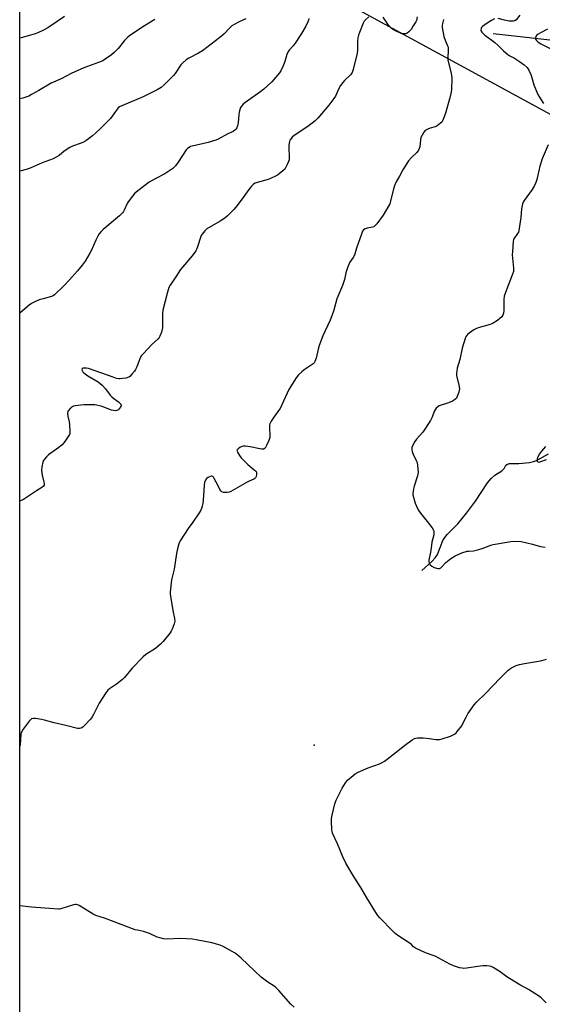
# Model space of a CAD drawing. Units: inches. Extents: x 1267766 to 1273766, y 541451 to 545452.
# Drawn here: x 1267766 to 1268043, y 544187 to 544709 of the extents above; entities that cross this region are included whole.
import ezdxf

# ---------------------------------------------------------------- set-up
doc = ezdxf.new("R2010")
doc.units = ezdxf.units.IN
doc.header["$MEASUREMENT"] = 0
for name, color, linetype in [('ELEV-Spot Elevation', 7, 'Continuous'), ('HYDRO-Single Line Stream', 4, 'Continuous'), ('NTRL-Pasture Land', 2, 'Continuous'), ('Undefined', 1, 'Continuous')]:
    doc.layers.add(name, color=color, linetype=linetype)

msp = doc.modelspace()

# ---------------------------------------------------------------- linework, layer by layer
at = {"layer": 'ELEV-Spot Elevation'}
msp.add_point((1267922.17, 544324.5, 519.57), dxfattribs=at)
at = {"layer": 'HYDRO-Single Line Stream'}
for points in [[(1268017.15, 544702.04), (1268056.72, 544697.7)], [(1267979.35, 544417.1), (1267984.77, 544422.12), (1267986.37, 544423.9), (1267987.54, 544425.61), (1267990.47, 544433.08), (1267991.47, 544434.6), (1267992.8, 544436.22), (1267998.38, 544441.99), (1268003.06, 544447.62), (1268007.7, 544453.85), (1268014.06, 544463.6), (1268015.99, 544465.95), (1268017.94, 544467.69), (1268021.72, 544469.99), (1268022.97, 544471.2), (1268023.83, 544472.96), (1268024.65, 544473.58), (1268025.86, 544473.9), (1268030.7, 544473.99), (1268036.36, 544474.51), (1268038.57, 544474.94), (1268040.19, 544475.45), (1268046.51, 544479.04)]]:
    msp.add_lwpolyline(points, dxfattribs=at)
at = {"layer": 'NTRL-Pasture Land'}
msp.add_lwpolyline([(1268096.64, 543849.24), (1267966.44, 544002.08), (1267891.92, 544093.1), (1267860.82, 544129.28), (1267826.16, 544155.72), (1267796.04, 544168.62), (1267766.01, 544181.04), (1267766.05, 544812.62), (1268113.34, 544623.38), (1268095.54, 544507.88), (1268105.41, 544493.59), (1268141.73, 544491.57), (1268389.88, 544488.72), (1268435.61, 544473.98), (1268643.29, 544720.11)], dxfattribs=at)
at = {"layer": 'Undefined', "elevation": 520}
msp.add_lwpolyline([(1268045.15, 544187.66), (1268042.54, 544190.41), (1268041.13, 544191.47), (1268035.86, 544194.85), (1268031.33, 544197.25), (1268025.77, 544200.61), (1268024.31, 544201.58), (1268020.88, 544204.18), (1268017.09, 544206.53), (1268016.03, 544207.02), (1268015.2, 544207.2), (1268013.78, 544207.32), (1268011.77, 544207.36), (1268010.31, 544207.2), (1268003.05, 544206.06), (1268001.61, 544205.95), (1268000.75, 544206.05), (1267999.33, 544206.36), (1267996.1, 544207.36), (1267994.17, 544208.24), (1267986.38, 544212.42), (1267984.81, 544213.07), (1267981.29, 544214.32), (1267975.89, 544216.78), (1267974.94, 544217.44), (1267973.77, 544218.69), (1267973.13, 544219.24), (1267967.03, 544223.18), (1267965.12, 544224.53), (1267963.83, 544225.76), (1267956.97, 544232.85), (1267956.01, 544233.98), (1267954.89, 544235.69), (1267950.09, 544243.43), (1267946.92, 544248.99), (1267943.33, 544254.42), (1267938.96, 544261.88), (1267937.39, 544265.19), (1267934.62, 544272.13), (1267931.96, 544277.74), (1267931.72, 544278.57), (1267931.57, 544279.72), (1267931.32, 544284.12), (1267931.33, 544285.57), (1267931.66, 544287.29), (1267933.18, 544293.27), (1267933.9, 544295.21), (1267937, 544301.67), (1267938.83, 544304.52), (1267939.93, 544305.82), (1267943.97, 544309.17), (1267945.43, 544310.12), (1267950.89, 544312.43), (1267956.85, 544314.61), (1267958.17, 544315.24), (1267959.43, 544315.96), (1267960.88, 544317), (1267970.1, 544324.32), (1267974.09, 544327.2), (1267975.32, 544327.92), (1267976.14, 544328.18), (1267977, 544328.33), (1267980.07, 544328.38), (1267983.37, 544328.08), (1267986.69, 544327.45), (1267988.6, 544327.43), (1267990, 544327.75), (1267994.44, 544329.29), (1267995.53, 544329.73), (1267996.54, 544330.32), (1267997.47, 544331.05), (1267998.07, 544331.66), (1268000.49, 544334.8), (1268000.94, 544335.54), (1268002.75, 544339.23), (1268003.73, 544341.02), (1268007.07, 544345.78), (1268008.3, 544347.36), (1268013.09, 544351.9), (1268020.86, 544360), (1268024.95, 544364.08), (1268025.82, 544364.81), (1268026.76, 544365.41), (1268028.23, 544366.23), (1268029.25, 544366.69), (1268031.15, 544367.24), (1268033.65, 544367.83), (1268041.19, 544369.01), (1268042.91, 544369.35), (1268045.45, 544370.02)], dxfattribs=at)
at = {"layer": 'Undefined'}
for points in [[(1267990.86, 544709.56, 520), (1267990.18, 544707.4, 520), (1267990, 544706.32, 520), (1267990.05, 544705.28, 520), (1267991.03, 544700.43, 520), (1267991.64, 544698.49, 520), (1267992.95, 544695.61, 520), (1267993.19, 544694.81, 520), (1267993.31, 544693.15, 520), (1267993, 544689.29, 520), (1267993.02, 544688.11, 520), (1267994.86, 544680.96, 520), (1267995.07, 544679.8, 520), (1267995.12, 544678.63, 520), (1267994.98, 544672.15, 520), (1267994.72, 544670.19, 520), (1267994.18, 544668.02, 520), (1267991.75, 544659.87, 520), (1267990.86, 544657.08, 520), (1267990.3, 544655.75, 520), (1267989.81, 544655.08, 520), (1267989.2, 544654.49, 520), (1267987.39, 544653.12, 520), (1267986.33, 544652.66, 520), (1267983.77, 544651.93, 520), (1267982.46, 544651.41, 520), (1267981.07, 544650.57, 520), (1267980.32, 544649.72, 520), (1267979.39, 544648.19, 520), (1267978.79, 544646.84, 520), (1267978.57, 544645.71, 520), (1267978.18, 544641.94, 520), (1267977.93, 544641.14, 520), (1267977.44, 544640.12, 520), (1267976.64, 544638.97, 520), (1267973.78, 544636.27, 520), (1267972.3, 544634.55, 520), (1267969.2, 544629.77, 520), (1267967.47, 544626.42, 520), (1267965.77, 544623.76, 520), (1267964.97, 544621.87, 520), (1267964.18, 544619.65, 520), (1267962.67, 544613.14, 520), (1267962.24, 544611.76, 520), (1267961.73, 544610.76, 520), (1267958.84, 544605.79, 520), (1267955.36, 544601.11, 520), (1267954.21, 544599.86, 520), (1267953.74, 544599.57, 520), (1267953.2, 544599.38, 520), (1267950.25, 544598.8, 520), (1267949.17, 544598.48, 520), (1267948.36, 544597.97, 520), (1267947.9, 544597.29, 520), (1267947.46, 544596.22, 520), (1267944.63, 544588.13, 520), (1267943.6, 544584.41, 520), (1267942.9, 544583.21, 520), (1267941.06, 544580.71, 520), (1267940.08, 544578.33, 520), (1267938.94, 544575.07, 520), (1267938.25, 544571.61, 520), (1267937.8, 544570.01, 520), (1267937.21, 544568.39, 520), (1267934.28, 544561.25, 520), (1267932.64, 544555.25, 520), (1267931.62, 544552.2, 520), (1267930.72, 544550.02, 520), (1267926.79, 544541.74, 520), (1267924.92, 544536.56, 520), (1267924.31, 544534.63, 520), (1267923.21, 544529.83, 520), (1267922.61, 544528, 520), (1267922.23, 544527.33, 520), (1267921.67, 544526.78, 520), (1267916.85, 544523.66, 520), (1267915.56, 544522.54, 520), (1267913.92, 544520.94, 520), (1267912.67, 544519.3, 520), (1267908.8, 544513.27, 520), (1267905.06, 544505.03, 520), (1267904.14, 544503.17, 520), (1267903.52, 544502.21, 520), (1267900.75, 544498.6, 520), (1267899.34, 544496.31, 520), (1267898.69, 544495, 520), (1267898.49, 544494.2, 520), (1267898.41, 544492.86, 520), (1267898.75, 544488.9, 520), (1267898.72, 544487.79, 520), (1267898.17, 544486.16, 520), (1267896.97, 544483.47, 520), (1267896.44, 544482.46, 520), (1267896.12, 544482.03, 520), (1267895.72, 544481.72, 520), (1267895.24, 544481.54, 520), (1267894.45, 544481.46, 520), (1267893.32, 544481.62, 520), (1267888.18, 544482.74, 520), (1267885.85, 544483.06, 520), (1267884.7, 544483.09, 520), (1267883.88, 544482.89, 520), (1267882.82, 544482.38, 520), (1267881.86, 544481.78, 520), (1267881.33, 544481.26, 520), (1267881.25, 544481.06, 520), (1267881.26, 544480.64, 520), (1267881.55, 544479.93, 520), (1267882.59, 544478.19, 520), (1267883.45, 544477.01, 520), (1267887.01, 544473.41, 520), (1267890.4, 544470.61, 520), (1267891.02, 544470.02, 520), (1267891.34, 544469.61, 520), (1267891.62, 544468.96, 520), (1267891.64, 544468.16, 520), (1267891.39, 544467.06, 520), (1267891.07, 544466.31, 520), (1267890.78, 544465.94, 520), (1267890.24, 544465.55, 520), (1267887.68, 544464.56, 520), (1267886.62, 544464.04, 520), (1267877.96, 544459.11, 520), (1267877.02, 544458.69, 520), (1267876.02, 544458.5, 520), (1267874.87, 544458.51, 520), (1267874.02, 544458.62, 520), (1267873.28, 544458.9, 520), (1267872.88, 544459.25, 520), (1267872.22, 544460.18, 520), (1267871.21, 544462, 520), (1267869.22, 544466.03, 520), (1267868.72, 544466.7, 520), (1267868.36, 544466.98, 520), (1267867.95, 544467.13, 520), (1267867.47, 544467.12, 520), (1267866.72, 544466.91, 520), (1267865.97, 544466.56, 520), (1267865.1, 544465.88, 520), (1267864.3, 544464.65, 520), (1267863.98, 544463.84, 520), (1267863.79, 544462.68, 520), (1267863.47, 544456.74, 520), (1267863.15, 544452.7, 520), (1267862.86, 544451.32, 520), (1267862.44, 544449.99, 520), (1267862.06, 544449.22, 520), (1267861.12, 544447.72, 520), (1267857.82, 544442.8, 520), (1267855.27, 544439.42, 520), (1267851.11, 544432.93, 520), (1267850.71, 544432.15, 520), (1267850.41, 544431.33, 520), (1267849.53, 544427.93, 520), (1267849.2, 544426.21, 520), (1267847.92, 544417.82, 520), (1267846.52, 544412.17, 520), (1267845.81, 544405.67, 520), (1267845.82, 544404.78, 520), (1267845.97, 544403.6, 520), (1267847.29, 544395.93, 520), (1267848.14, 544391.65, 520), (1267848.25, 544390.25, 520), (1267847.92, 544388.84, 520), (1267846.9, 544386.06, 520), (1267846.41, 544384.99, 520), (1267845.76, 544384.03, 520), (1267842.09, 544379.45, 520), (1267840.66, 544378.01, 520), (1267837.98, 544375.81, 520), (1267832.99, 544372.63, 520), (1267831.45, 544371.26, 520), (1267825.57, 544365.38, 520), (1267821.5, 544360.43, 520), (1267820.5, 544359.38, 520), (1267817.29, 544356.89, 520), (1267813.61, 544354.42, 520), (1267812.75, 544353.64, 520), (1267811.7, 544352.2, 520), (1267808.12, 544346.66, 520), (1267805.17, 544340.69, 520), (1267804.46, 544339.45, 520), (1267803.51, 544338.3, 520), (1267800.23, 544334.77, 520), (1267799.6, 544334.15, 520), (1267798.9, 544333.64, 520), (1267798.44, 544333.44, 520), (1267797.69, 544333.27, 520), (1267796.6, 544333.3, 520), (1267790.53, 544334.87, 520), (1267784.3, 544336.22, 520), (1267779.16, 544337.72, 520), (1267777.53, 544338.1, 520), (1267774.3, 544338.67, 520), (1267773.25, 544338.66, 520), (1267772.3, 544338.42, 520), (1267771.66, 544337.91, 520), (1267771.09, 544337.24, 520), (1267767.85, 544332.92, 520), (1267767.06, 544331.69, 520), (1267766.86, 544331.15, 520), (1267766.69, 544330.29, 520), (1267766.17, 544324.68, 520), (1267766.02, 544323.84, 520)], [(1267951.26, 544710.88, 522), (1267949.24, 544709.24, 522), (1267948.7, 544708.57, 522), (1267948.17, 544707.53, 522), (1267946.14, 544702.57, 522), (1267945.68, 544701.17, 522), (1267945.41, 544699.73, 522), (1267945.19, 544697.97, 522), (1267945.16, 544693.18, 522), (1267945.05, 544691.7, 522), (1267942.92, 544683.02, 522), (1267942.39, 544681.5, 522), (1267942.03, 544680.91, 522), (1267941.47, 544680.25, 522), (1267938.3, 544677.25, 522), (1267937.33, 544676.18, 522), (1267936.21, 544674.51, 522), (1267935.01, 544672.53, 522), (1267933.41, 544668.88, 522), (1267932.68, 544667.67, 522), (1267929.89, 544664.05, 522), (1267924.2, 544657.15, 522), (1267922.73, 544655.81, 522), (1267918.89, 544652.79, 522), (1267911.59, 544648, 522), (1267910.51, 544647.01, 522), (1267909.57, 544645.9, 522), (1267909.29, 544645.42, 522), (1267909.1, 544644.88, 522), (1267908.81, 544642.88, 522), (1267908.78, 544641.45, 522), (1267908.94, 544636.47, 522), (1267908.84, 544635.03, 522), (1267908.6, 544634.23, 522), (1267907.92, 544632.67, 522), (1267907.17, 544631.13, 522), (1267906.58, 544630.18, 522), (1267905.58, 544629.18, 522), (1267903.58, 544627.56, 522), (1267902.65, 544626.9, 522), (1267901.61, 544626.33, 522), (1267899.43, 544625.34, 522), (1267897.78, 544624.72, 522), (1267891.91, 544623.12, 522), (1267890.96, 544622.72, 522), (1267890.07, 544622.16, 522), (1267889.02, 544621.14, 522), (1267887.47, 544619.37, 522), (1267883.98, 544614.37, 522), (1267880.71, 544609.97, 522), (1267879.52, 544608.67, 522), (1267876.18, 544605.31, 522), (1267874.85, 544604.18, 522), (1267872.24, 544602.46, 522), (1267865.3, 544598.38, 522), (1267864.23, 544597.39, 522), (1267862.7, 544595.59, 522), (1267862.23, 544594.86, 522), (1267862.02, 544594.37, 522), (1267860.3, 544588.91, 522), (1267859.78, 544587.54, 522), (1267859.38, 544586.77, 522), (1267857.4, 544584.19, 522), (1267851.27, 544576.89, 522), (1267848.85, 544573.07, 522), (1267845.76, 544568.55, 522), (1267845.09, 544567.29, 522), (1267844.31, 544564.89, 522), (1267841.98, 544555.22, 522), (1267841.8, 544553.76, 522), (1267841.69, 544551.98, 522), (1267841.79, 544547.21, 522), (1267841.73, 544545.83, 522), (1267841.28, 544543.67, 522), (1267840.41, 544541.54, 522), (1267839.99, 544540.79, 522), (1267839.47, 544540.13, 522), (1267836.14, 544537.04, 522), (1267831.59, 544532.33, 522), (1267830.63, 544531.22, 522), (1267829.93, 544529.92, 522), (1267828.07, 544525.17, 522), (1267827.47, 544523.81, 522), (1267826.84, 544522.85, 522), (1267825.56, 544521.28, 522), (1267824.38, 544520.06, 522), (1267823.94, 544519.74, 522), (1267823.42, 544519.52, 522), (1267822.29, 544519.26, 522), (1267820.54, 544518.99, 522), (1267819.37, 544518.86, 522), (1267818.5, 544518.85, 522), (1267817.4, 544519.08, 522), (1267815.5, 544519.7, 522), (1267802.44, 544524.42, 522), (1267801.44, 544524.6, 522), (1267800.37, 544524.59, 522), (1267799.64, 544524.44, 522), (1267799.14, 544524.1, 522), (1267798.96, 544523.59, 522), (1267799.05, 544523.19, 522), (1267799.5, 544522.59, 522), (1267800.1, 544522, 522), (1267802.15, 544520.38, 522), (1267807.54, 544517.28, 522), (1267808.74, 544516.44, 522), (1267809.78, 544515.41, 522), (1267811.56, 544513.46, 522), (1267814.06, 544510.19, 522), (1267814.83, 544509.32, 522), (1267815.98, 544508.38, 522), (1267818.4, 544506.7, 522), (1267819.2, 544505.97, 522), (1267819.66, 544505.37, 522), (1267819.8, 544504.95, 522), (1267819.79, 544504.73, 522), (1267819.42, 544503.81, 522), (1267818.62, 544502.71, 522), (1267818.02, 544502.21, 522), (1267817.56, 544502.03, 522), (1267816.78, 544501.92, 522), (1267815.71, 544501.97, 522), (1267814.61, 544502.28, 522), (1267810.58, 544503.87, 522), (1267809.22, 544504.3, 522), (1267805.93, 544504.98, 522), (1267803.59, 544505.12, 522), (1267800.06, 544505.09, 522), (1267795.37, 544504.47, 522), (1267794.52, 544504.28, 522), (1267793.99, 544504.07, 522), (1267793.52, 544503.78, 522), (1267792.88, 544503.22, 522), (1267791.77, 544501.93, 522), (1267791.52, 544501.45, 522), (1267791.39, 544500.68, 522), (1267791.49, 544499.04, 522), (1267792.22, 544496.12, 522), (1267792.45, 544494.42, 522), (1267792.67, 544490.67, 522), (1267792.56, 544489.85, 522), (1267792.35, 544489.32, 522), (1267791.76, 544488.32, 522), (1267789.91, 544485.64, 522), (1267788.49, 544483.75, 522), (1267786.83, 544482.34, 522), (1267782.45, 544479.36, 522), (1267781.28, 544478.48, 522), (1267780.26, 544477.48, 522), (1267779.13, 544476.19, 522), (1267778.64, 544475.51, 522), (1267778.29, 544474.72, 522), (1267777.74, 544472.1, 522), (1267777.57, 544470.33, 522), (1267777.87, 544467.74, 522), (1267778.85, 544464.1, 522), (1267779, 544463.25, 522), (1267778.94, 544462.48, 522), (1267778.62, 544461.87, 522), (1267777.81, 544461.15, 522), (1267774.96, 544459.48, 522), (1267768, 544454.86, 522), (1267766.03, 544453.85, 522)], [(1267919.42, 544710.09, 524), (1267919.23, 544709.27, 524), (1267918.87, 544708.23, 524), (1267917.78, 544705.93, 524), (1267915.53, 544702.06, 524), (1267912.16, 544697.03, 524), (1267911.09, 544695.64, 524), (1267908.87, 544693.2, 524), (1267908.25, 544692.29, 524), (1267907.7, 544690.96, 524), (1267906.56, 544687.26, 524), (1267905.78, 544685.03, 524), (1267904.59, 544682.37, 524), (1267903.78, 544681.16, 524), (1267899.66, 544676.51, 524), (1267895.51, 544672.52, 524), (1267893.9, 544671.26, 524), (1267885.34, 544665.4, 524), (1267884.48, 544664.66, 524), (1267883.56, 544663.55, 524), (1267883.12, 544662.82, 524), (1267882.91, 544662.31, 524), (1267882.45, 544660.4, 524), (1267882.22, 544658.99, 524), (1267881.82, 544654.84, 524), (1267881.53, 544653.09, 524), (1267881.11, 544652.05, 524), (1267880.65, 544651.37, 524), (1267880.1, 544650.77, 524), (1267879.17, 544650.16, 524), (1267876.32, 544648.86, 524), (1267871.29, 544646.06, 524), (1267869.97, 544645.47, 524), (1267865.89, 544644.26, 524), (1267857.4, 544642.39, 524), (1267856.56, 544642.1, 524), (1267855.82, 544641.69, 524), (1267854.92, 544641.01, 524), (1267854.37, 544640.41, 524), (1267850.07, 544633.75, 524), (1267848.57, 544631.93, 524), (1267847.14, 544630.46, 524), (1267845.7, 544629.39, 524), (1267842.94, 544627.6, 524), (1267838.19, 544625.23, 524), (1267834.6, 544623.15, 524), (1267827.11, 544617.32, 524), (1267825.75, 544615.82, 524), (1267823.45, 544612.85, 524), (1267822.92, 544611.85, 524), (1267821.49, 544608.43, 524), (1267821.08, 544607.68, 524), (1267820.58, 544606.98, 524), (1267818.88, 544605.37, 524), (1267810.21, 544598.06, 524), (1267809.19, 544597.03, 524), (1267808.12, 544595.72, 524), (1267807.38, 544594.48, 524), (1267806.33, 544592.4, 524), (1267803.83, 544586.79, 524), (1267803.17, 544585.47, 524), (1267800.75, 544581.33, 524), (1267799.15, 544579.16, 524), (1267796.71, 544576.17, 524), (1267792.43, 544571.43, 524), (1267789.43, 544568.25, 524), (1267784.42, 544563.4, 524), (1267783.79, 544562.96, 524), (1267782.88, 544562.57, 524), (1267778.37, 544561.38, 524), (1267776.37, 544560.76, 524), (1267774.03, 544559.73, 524), (1267772.27, 544558.83, 524), (1267771.08, 544557.97, 524), (1267766.32, 544553.86, 524), (1267766.03, 544553.63, 524)], [(1267789.71, 544711.13, 530), (1267785.91, 544708.42, 530), (1267780.95, 544705.19, 530), (1267778.65, 544703.79, 530), (1267775.69, 544702.49, 530), (1267773.75, 544701.78, 530), (1267766.04, 544699.67, 530)], [(1267885.99, 544709.9, 526), (1267882.47, 544708.34, 526), (1267879.67, 544706.86, 526), (1267878.46, 544706.09, 526), (1267877.41, 544705.14, 526), (1267874.22, 544701.82, 526), (1267872.09, 544699.94, 526), (1267869.88, 544698.14, 526), (1267862.87, 544692.92, 526), (1267860.84, 544691.73, 526), (1267855.69, 544689.1, 526), (1267854.27, 544688.12, 526), (1267852.48, 544686.58, 526), (1267851.47, 544685.52, 526), (1267848.48, 544680.93, 526), (1267847.62, 544679.79, 526), (1267842.61, 544674.87, 526), (1267841.08, 544673.52, 526), (1267838.88, 544672.25, 526), (1267831.52, 544668.51, 526), (1267820.21, 544663.8, 526), (1267818.91, 544663.15, 526), (1267818.23, 544662.62, 526), (1267817.66, 544661.98, 526), (1267814.09, 544657.06, 526), (1267812.98, 544655.71, 526), (1267808.58, 544651.35, 526), (1267804.68, 544647.82, 526), (1267801.04, 544645.24, 526), (1267799.53, 544644.3, 526), (1267797.99, 544643.66, 526), (1267794.08, 544642.36, 526), (1267792.57, 544641.62, 526), (1267789.65, 544639.74, 526), (1267786.86, 544637.36, 526), (1267785.4, 544636.42, 526), (1267783.79, 544635.68, 526), (1267777.9, 544633.52, 526), (1267771.49, 544630.68, 526), (1267769.47, 544630, 526), (1267766.04, 544629, 526)], [(1267837.75, 544709.58, 528), (1267832.13, 544706.16, 528), (1267824.4, 544701.1, 528), (1267823.33, 544700.18, 528), (1267821.55, 544698.38, 528), (1267818.22, 544694.21, 528), (1267816.16, 544692.07, 528), (1267814.61, 544690.71, 528), (1267811.27, 544688.41, 528), (1267810.01, 544687.69, 528), (1267807.86, 544686.74, 528), (1267800.08, 544683.82, 528), (1267793.22, 544680.9, 528), (1267787.97, 544678.13, 528), (1267782.74, 544675.74, 528), (1267776.2, 544671.81, 528), (1267772.35, 544669.7, 528), (1267770.78, 544668.92, 528), (1267767.68, 544667.88, 528), (1267766.04, 544667.4, 528)], [(1267976.83, 544710.97, 522), (1267976.43, 544709.03, 522), (1267976.08, 544708.29, 522), (1267974.67, 544706.24, 522), (1267973.55, 544704.27, 522), (1267973.22, 544703.81, 522), (1267972.4, 544703, 522), (1267971.48, 544702.32, 522), (1267970.72, 544702.01, 522), (1267969.91, 544701.92, 522), (1267969.07, 544701.97, 522), (1267968.24, 544702.19, 522), (1267964.99, 544703.7, 522), (1267963.69, 544704.4, 522), (1267962.96, 544704.99, 522), (1267961.66, 544706.61, 522), (1267958.82, 544710.74, 522)], [(1268017.76, 544709.81, 518), (1268016.31, 544709.09, 518), (1268014.39, 544707.93, 518), (1268012.69, 544706.76, 518), (1268011.53, 544705.85, 518), (1268010.97, 544705.22, 518), (1268010.76, 544704.78, 518), (1268010.62, 544704.09, 518), (1268010.66, 544703.62, 518), (1268011.15, 544702.73, 518), (1268012.47, 544701.33, 518), (1268013.37, 544700.64, 518), (1268016.45, 544698.64, 518), (1268018.09, 544697.34, 518), (1268019.66, 544695.97, 518), (1268022.66, 544692.96, 518), (1268024.85, 544691.01, 518), (1268025.89, 544690.27, 518), (1268028.5, 544688.96, 518), (1268031.14, 544687.32, 518), (1268033.64, 544685.41, 518), (1268035.09, 544684.05, 518), (1268036, 544682.62, 518), (1268037.16, 544680.33, 518), (1268037.53, 544679.26, 518), (1268038.74, 544674.88, 518), (1268040.86, 544669.79, 518), (1268041.71, 544668.3, 518), (1268043.88, 544664.92, 518)], [(1268031.32, 544711.8, 518), (1268029.23, 544709.37, 518), (1268028.57, 544708.88, 518), (1268027.85, 544708.63, 518), (1268026.79, 544708.57, 518), (1268025.65, 544708.72, 518), (1268023.08, 544709.25, 518), (1268019.78, 544710.09, 518)], [(1268045.89, 544704.48, 516), (1268042.3, 544702.5, 516), (1268041.05, 544701.74, 516), (1268040.17, 544701.05, 516), (1268039.7, 544700.44, 516), (1268039.56, 544699.75, 516), (1268039.65, 544699.03, 516), (1268040.07, 544698.31, 516), (1268040.95, 544697.55, 516), (1268042.46, 544696.56, 516), (1268048.03, 544693.81, 516)], [(1268046.26, 544643.08, 518), (1268043.07, 544635.65, 518), (1268041.91, 544631.75, 518), (1268040.24, 544624.63, 518), (1268039.73, 544622.98, 518), (1268038.97, 544621.47, 518), (1268037.72, 544619.26, 518), (1268033.58, 544613.55, 518), (1268032.99, 544612.55, 518), (1268032.71, 544611.73, 518), (1268032.19, 544609.15, 518), (1268031.82, 544604.38, 518), (1268030.75, 544597.51, 518), (1268030.48, 544596.7, 518), (1268030.07, 544595.94, 518), (1268028.15, 544593.2, 518), (1268027.95, 544592.69, 518), (1268027.78, 544591.84, 518), (1268027.33, 544586.49, 518), (1268027.24, 544584.7, 518), (1268027.93, 544577.55, 518), (1268027.97, 544576.66, 518), (1268027.89, 544575.79, 518), (1268027.45, 544574.4, 518), (1268023.7, 544564.67, 518), (1268023.04, 544562.7, 518), (1268022.84, 544560.97, 518), (1268022.72, 544555.07, 518), (1268022.55, 544553.73, 518), (1268022.25, 544552.72, 518), (1268021.67, 544551.79, 518), (1268020.72, 544550.8, 518), (1268019.39, 544549.81, 518), (1268017.16, 544548.43, 518), (1268016.39, 544548.04, 518), (1268015.56, 544547.73, 518), (1268009.24, 544545.97, 518), (1268007.86, 544545.47, 518), (1268006.85, 544544.86, 518), (1268004.43, 544543.08, 518), (1268003.51, 544542.34, 518), (1268002.92, 544541.71, 518), (1268002.53, 544540.97, 518), (1268002.24, 544540.17, 518), (1268000.72, 544535.2, 518), (1267999.45, 544529.11, 518), (1267998.09, 544524.43, 518), (1267997.79, 544523.06, 518), (1267997.66, 544521.71, 518), (1267997.7, 544520.63, 518), (1267998.93, 544515.41, 518), (1267999.22, 544513.47, 518), (1267999.14, 544512.64, 518), (1267998.92, 544511.8, 518), (1267997.92, 544509.06, 518), (1267997.65, 544508.57, 518), (1267997.29, 544508.16, 518), (1267996.59, 544507.65, 518), (1267995.56, 544507.07, 518), (1267993.41, 544506.09, 518), (1267988.47, 544504.46, 518), (1267987.76, 544504.05, 518), (1267986.97, 544503.32, 518), (1267986.46, 544502.69, 518), (1267986.05, 544501.95, 518), (1267984.58, 544498.09, 518), (1267983.92, 544496.81, 518), (1267979.74, 544490.47, 518), (1267976.46, 544486.83, 518), (1267975.56, 544485.67, 518), (1267974.8, 544484.4, 518), (1267974.04, 544482.47, 518), (1267973.91, 544481.38, 518), (1267974.1, 544480.33, 518), (1267974.55, 544479.24, 518), (1267976.33, 544475.47, 518), (1267976.74, 544474.37, 518), (1267976.98, 544472.94, 518), (1267977.27, 544469.16, 518), (1267977.23, 544468.3, 518), (1267977.06, 544467.46, 518), (1267975.17, 544461.94, 518), (1267974.8, 544460.55, 518), (1267974.54, 544458.05, 518), (1267974.59, 544457.21, 518), (1267974.84, 544456.05, 518), (1267975.81, 544452.94, 518), (1267977.04, 544450, 518), (1267977.68, 544448.72, 518), (1267978.53, 544447.54, 518), (1267982.03, 544443.22, 518), (1267984.68, 544439.76, 518), (1267985.45, 544438.58, 518), (1267985.7, 544437.81, 518), (1267985.72, 544436.99, 518), (1267985.62, 544436.14, 518), (1267984.61, 544432.15, 518), (1267983.99, 544427.79, 518), (1267983.07, 544422.7, 518), (1267983.05, 544421.98, 518), (1267983.17, 544421.26, 518), (1267983.79, 544420.1, 518), (1267984.54, 544419.36, 518), (1267985.82, 544418.75, 518), (1267987.72, 544418.18, 518), (1267988.25, 544418.14, 518), (1267988.71, 544418.23, 518), (1267989.35, 544418.53, 518), (1267989.75, 544418.86, 518), (1267991.93, 544421.39, 518), (1267994.73, 544423.48, 518), (1267996.92, 544424.89, 518), (1268000.55, 544426.56, 518), (1268003.37, 544427.35, 518), (1268004.21, 544427.47, 518), (1268006.65, 544427.61, 518), (1268009.53, 544428.21, 518), (1268011.2, 544428.76, 518), (1268015.81, 544430.56, 518), (1268017.2, 544430.97, 518), (1268026.48, 544432.48, 518), (1268030.17, 544432.66, 518), (1268031.89, 544432.55, 518), (1268038.04, 544431.17, 518), (1268042.24, 544429.94, 518), (1268044.76, 544429.48, 518)], [(1268044.94, 544482.96, 516), (1268042.76, 544480.52, 516), (1268041.69, 544479.07, 516), (1268040.78, 544477.52, 516), (1268040.44, 544476.39, 516), (1268040.39, 544475.59, 516), (1268040.54, 544475.15, 516), (1268041.05, 544474.75, 516), (1268041.5, 544474.69, 516), (1268042.46, 544474.9, 516), (1268045.39, 544476.08, 516)], [(1267911.53, 544185.49, 518), (1267909.72, 544186.98, 518), (1267903.4, 544194.23, 518), (1267901.81, 544195.93, 518), (1267900.88, 544196.63, 518), (1267897.61, 544198.67, 518), (1267894.07, 544201.33, 518), (1267883.42, 544211.39, 518), (1267880.95, 544213.56, 518), (1267880, 544214.29, 518), (1267878.72, 544215.05, 518), (1267873.96, 544217.56, 518), (1267872.34, 544218.28, 518), (1267867.82, 544219.49, 518), (1267859.66, 544221.1, 518), (1267857.62, 544221.44, 518), (1267851.32, 544221.88, 518), (1267843.66, 544221.55, 518), (1267842.26, 544221.72, 518), (1267840.33, 544222.14, 518), (1267838.99, 544222.63, 518), (1267834.81, 544224.56, 518), (1267831.58, 544225.52, 518), (1267828.43, 544226.2, 518), (1267827.32, 544226.52, 518), (1267811, 544232.64, 518), (1267806.44, 544234.06, 518), (1267805.04, 544234.78, 518), (1267797.48, 544239.31, 518), (1267796.71, 544239.7, 518), (1267795.93, 544239.93, 518), (1267795.39, 544239.92, 518), (1267794.55, 544239.75, 518), (1267787.89, 544237.56, 518), (1267787.08, 544237.39, 518), (1267786.52, 544237.36, 518), (1267779.36, 544238.02, 518), (1267772.34, 544238.52, 518), (1267766.01, 544239.13, 518)]]:
    msp.add_polyline3d(points, dxfattribs=at)

doc.saveas('drawing.dxf')
